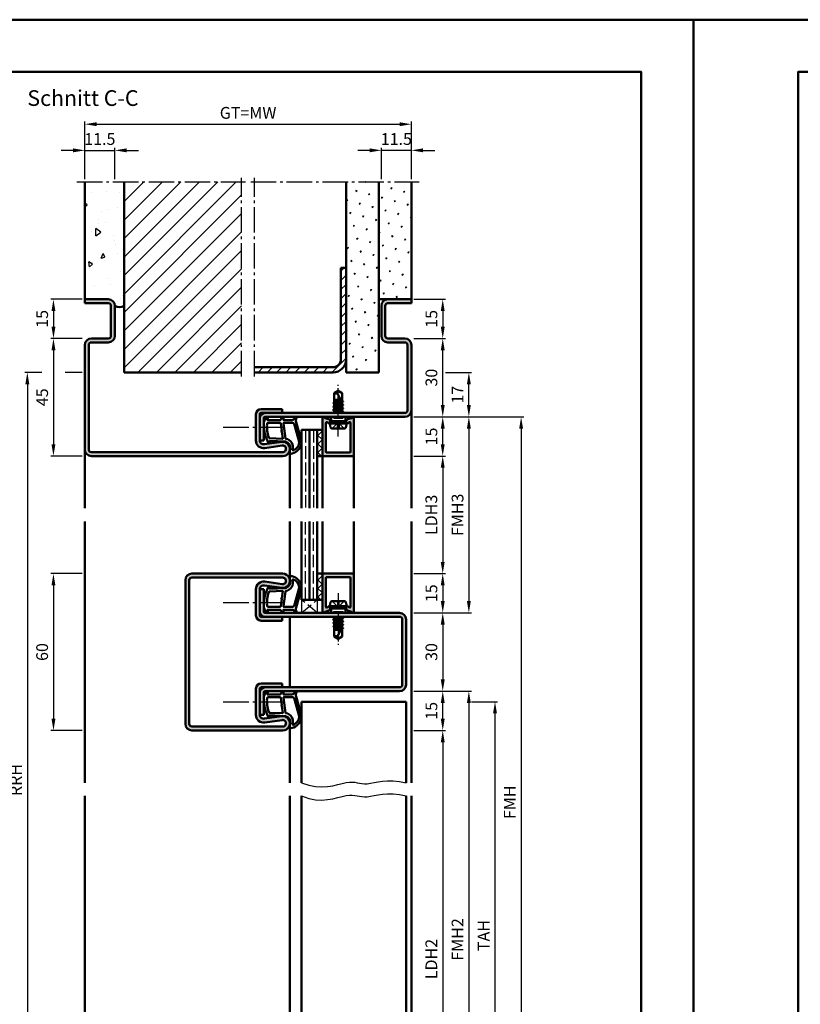
# Model space of a CAD drawing. Units: millimetres. Extents: x 0 to 5040, y -31 to 594.
# Drawn here: x 1422 to 1721, y 217 to 594 of the extents above; entities that cross this region are included whole.
import ezdxf

# ---------------------------------------------------------------- set-up
doc = ezdxf.new("R2010")
doc.units = ezdxf.units.MM
for name, pattern in [('AM_DIN_F_W050', [6.25, 4.75, -1.5]), ('AM_DIN_G_W050', [13.75, 9.75, -1.5, 1, -1.5]), ('AM_DIN_G_W050x2', [6.875, 4.75, -0.875, 0.375, -0.875])]:
    doc.linetypes.add(name, pattern=pattern)
for name, color, linetype, lineweight in [('AM_0', 7, 'Continuous', 50), ('AM_1', 14, 'Continuous', 50), ('AM_3', 6, 'AM_DIN_F_W050', 25), ('AM_4', 3, 'Continuous', 25), ('AM_5', 3, 'Continuous', 25), ('AM_7', 4, 'AM_DIN_G_W050', 25), ('AM_8', 1, 'Continuous', 25), ('AM_BOR', 7, 'Continuous', 50)]:
    doc.layers.add(name, color=color, linetype=linetype, lineweight=lineweight)
doc.layers.add('AM_12', color=7, linetype='Continuous', lineweight=50, plot=False)
doc.styles.get("Standard").update_dxf_attribs({"font": 'ISOCP.SHX'})
doc.dimstyles.new('AM_DIN$0', dxfattribs={"dimtxt": 4.5, "dimasz": 4.5, "dimexe": 1, "dimexo": 1, "dimgap": 1.5, "dimtad": 1, "dimdsep": 46, "dimtxsty": 'Standard', "dimcen": 0, "dimclrd": 256, "dimclre": 256, "dimclrt": 2, "dimazin": 2, "dimtp": 0.1, "dimtm": 0.1, "dimtfac": 0.71, "dimtmove": 0, "dimatfit": 3, "dimfxl": 0, "dimlwd": -1, "dimlwe": -1, "dimarcsym": 0})
pattern_1 = [(45, (1728, -1833), (-1.314801, 4.906903), [0.635, -4.445]), (135, (1728.2245, -1832.7755), (-4.9069032, 1.3148007), [0.3175, -8.481318]), (135, (1728.2806, -1832.7194), (-4.9069032, 1.3148007), [0.254, -8.544818]), (135, (1728.1684, -1832.8316), (-4.9069032, 1.3148007), [0.254, -8.544818]), (105, (1728.3368, -1832.6632), (-4.906903, 1.314801), [0.2032, -4.8768]), (165, (1728.1123, -1832.8877), (-3.5921024, -3.5921024), [0.2032, -4.8768])]
pattern_2 = [(135, (3618, -1224), (-1.6263456, -1.6263456), []), (225, (3618, -1224), (1.6263456, -1.6263456), [])]

# ---------------------------------------------------------------- blocks, each defined once
blk = doc.blocks.new('*D23')
at = {"layer": 'AM_5', "linetype": 'ByBlock'}
for p, q in [((1446, 382), (1434, 382)), ((1435, 377.5), (1435, 326.5)), ((1446, 322), (1434, 322))]:
    blk.add_line(p, q, dxfattribs=at)
at = {"layer": 'AM_5'}
for points in [[(1434.25, 377.5), (1435.75, 377.5), (1435, 382)], [(1434.25, 326.5), (1435.75, 326.5), (1435, 322)]]:
    blk.add_solid(points, dxfattribs=at)
at = {"layer": 'Defpoints', "color": 0}
for p in [(1447, 382), (1435, 322), (1447, 322)]:
    blk.add_point(p, dxfattribs=at)
at = {"layer": 'AM_5', "color": 2, "insert": (1431.25, 352), "char_height": 4.5, "attachment_point": 5, "rotation": 90}
blk.add_mtext('60', dxfattribs=at)
blk = doc.blocks.new('DIN_A3_BOS')
at = {"layer": 'AM_12'}
blk.add_lwpolyline([(0, 0), (420, 0), (420, 297), (0, 297)], close=True, dxfattribs=at)
at = {"layer": 'AM_BOR'}
blk.add_lwpolyline([(20, 10), (410, 10), (410, 287), (20, 287)], close=True, dxfattribs=at)
blk = doc.blocks.new('*D47')
at = {"layer": 'AM_5', "linetype": 'ByBlock'}
for p, q in [((1573, 427), (1585, 427)), ((1584, 422.5), (1584, 386.5)), ((1573, 382), (1585, 382))]:
    blk.add_line(p, q, dxfattribs=at)
at = {"layer": 'AM_5'}
for points in [[(1583.25, 422.5), (1584.75, 422.5), (1584, 427)], [(1583.25, 386.5), (1584.75, 386.5), (1584, 382)]]:
    blk.add_solid(points, dxfattribs=at)
at = {"layer": 'Defpoints', "color": 0}
for p in [(1572, 427), (1572, 382), (1584, 382)]:
    blk.add_point(p, dxfattribs=at)
at = {"layer": 'AM_5', "color": 2, "insert": (1580.22, 404.5), "char_height": 4.5, "attachment_point": 5, "rotation": 90}
blk.add_mtext('LDH3', dxfattribs=at)
blk = doc.blocks.new('*D48')
at = {"layer": 'AM_5', "linetype": 'ByBlock'}
for p, q in [((1573, 382), (1585, 382)), ((1584, 377.5), (1584, 371.5)), ((1573, 367), (1585, 367))]:
    blk.add_line(p, q, dxfattribs=at)
at = {"layer": 'AM_5'}
for points in [[(1583.25, 377.5), (1584.75, 377.5), (1584, 382)], [(1583.25, 371.5), (1584.75, 371.5), (1584, 367)]]:
    blk.add_solid(points, dxfattribs=at)
at = {"layer": 'Defpoints', "color": 0}
for p in [(1572, 382), (1572, 367), (1584, 367)]:
    blk.add_point(p, dxfattribs=at)
at = {"layer": 'AM_5', "color": 2, "insert": (1580.25, 374.5), "char_height": 4.5, "attachment_point": 5, "rotation": 90}
blk.add_mtext('15', dxfattribs=at)
blk = doc.blocks.new('*D49')
at = {"layer": 'AM_5', "linetype": 'ByBlock'}
for p, q in [((1573, 367), (1585, 367)), ((1584, 362.5), (1584, 341.5)), ((1573, 337), (1585, 337))]:
    blk.add_line(p, q, dxfattribs=at)
at = {"layer": 'AM_5'}
for points in [[(1583.25, 362.5), (1584.75, 362.5), (1584, 367)], [(1583.25, 341.5), (1584.75, 341.5), (1584, 337)]]:
    blk.add_solid(points, dxfattribs=at)
at = {"layer": 'Defpoints', "color": 0}
for p in [(1572, 367), (1572, 337), (1584, 337)]:
    blk.add_point(p, dxfattribs=at)
at = {"layer": 'AM_5', "color": 2, "insert": (1580.25, 352), "char_height": 4.5, "attachment_point": 5, "rotation": 90}
blk.add_mtext('30', dxfattribs=at)
blk = doc.blocks.new('*D50')
at = {"layer": 'AM_5', "linetype": 'ByBlock'}
for p, q in [((1573, 337), (1585, 337)), ((1584, 326.5), (1584, 332.5)), ((1573, 322), (1585, 322))]:
    blk.add_line(p, q, dxfattribs=at)
at = {"layer": 'AM_5'}
for points in [[(1583.25, 332.5), (1584.75, 332.5), (1584, 337)], [(1583.25, 326.5), (1584.75, 326.5), (1584, 322)]]:
    blk.add_solid(points, dxfattribs=at)
at = {"layer": 'Defpoints', "color": 0}
for p in [(1572, 337), (1584, 337), (1572, 322)]:
    blk.add_point(p, dxfattribs=at)
at = {"layer": 'AM_5', "color": 2, "insert": (1580.25, 329.5), "char_height": 4.5, "attachment_point": 5, "rotation": 90}
blk.add_mtext('15', dxfattribs=at)
blk = doc.blocks.new('*D51')
at = {"layer": 'AM_5', "linetype": 'ByBlock'}
for p, q in [((1573, 322), (1585, 322)), ((1584, 317.5), (1584, 151.5)), ((1573, 147), (1585, 147))]:
    blk.add_line(p, q, dxfattribs=at)
at = {"layer": 'AM_5'}
for points in [[(1583.25, 317.5), (1584.75, 317.5), (1584, 322)], [(1583.25, 151.5), (1584.75, 151.5), (1584, 147)]]:
    blk.add_solid(points, dxfattribs=at)
at = {"layer": 'Defpoints', "color": 0}
for p in [(1572, 322), (1572, 147), (1584, 147)]:
    blk.add_point(p, dxfattribs=at)
at = {"layer": 'AM_5', "color": 2, "insert": (1580.22, 234.5), "char_height": 4.5, "attachment_point": 5, "rotation": 90}
blk.add_mtext('LDH2', dxfattribs=at)
blk = doc.blocks.new('*D52')
at = {"layer": 'AM_5', "linetype": 'ByBlock'}
for p, q in [((1573, 442), (1595, 442)), ((1594, 437.5), (1594, 371.5)), ((1573, 367), (1595, 367))]:
    blk.add_line(p, q, dxfattribs=at)
at = {"layer": 'AM_5'}
for points in [[(1593.25, 437.5), (1594.75, 437.5), (1594, 442)], [(1593.25, 371.5), (1594.75, 371.5), (1594, 367)]]:
    blk.add_solid(points, dxfattribs=at)
at = {"layer": 'Defpoints', "color": 0}
for p in [(1572, 442), (1572, 367), (1594, 367)]:
    blk.add_point(p, dxfattribs=at)
at = {"layer": 'AM_5', "color": 2, "insert": (1590.25, 404.5), "char_height": 4.5, "attachment_point": 5, "rotation": 90}
blk.add_mtext('FMH3', dxfattribs=at)
blk = doc.blocks.new('*D53')
at = {"layer": 'AM_5', "linetype": 'ByBlock'}
for p, q in [((1573, 337), (1595, 337)), ((1594, 332.5), (1594, 151.5)), ((1573, 147), (1595, 147))]:
    blk.add_line(p, q, dxfattribs=at)
at = {"layer": 'AM_5'}
for points in [[(1593.25, 332.5), (1594.75, 332.5), (1594, 337)], [(1593.25, 151.5), (1594.75, 151.5), (1594, 147)]]:
    blk.add_solid(points, dxfattribs=at)
at = {"layer": 'Defpoints', "color": 0}
for p in [(1572, 337), (1572, 147), (1594, 147)]:
    blk.add_point(p, dxfattribs=at)
at = {"layer": 'AM_5', "color": 2, "insert": (1590.25, 242), "char_height": 4.5, "attachment_point": 5, "rotation": 90}
blk.add_mtext('FMH2', dxfattribs=at)
blk = doc.blocks.new('*D54')
at = {"layer": 'AM_5', "linetype": 'ByBlock'}
for p, q in [((1595, 333), (1605, 333)), ((1604, 328.5), (1604, 158.5)), ((1595, 154), (1605, 154))]:
    blk.add_line(p, q, dxfattribs=at)
at = {"layer": 'AM_5'}
for points in [[(1603.25, 328.5), (1604.75, 328.5), (1604, 333)], [(1603.25, 158.5), (1604.75, 158.5), (1604, 154)]]:
    blk.add_solid(points, dxfattribs=at)
at = {"layer": 'Defpoints', "color": 0}
for p in [(1594, 333), (1594, 154), (1604, 154)]:
    blk.add_point(p, dxfattribs=at)
at = {"layer": 'AM_5', "color": 2, "insert": (1600.25, 243.5), "char_height": 4.5, "attachment_point": 5, "rotation": 90}
blk.add_mtext('TAH', dxfattribs=at)
blk = doc.blocks.new('*D55')
at = {"layer": 'AM_5', "linetype": 'ByBlock'}
for p, q in [((1573, 442), (1615, 442)), ((1614, 437.5), (1614, 151.5)), ((1573, 147), (1615, 147))]:
    blk.add_line(p, q, dxfattribs=at)
at = {"layer": 'AM_5'}
for points in [[(1613.25, 437.5), (1614.75, 437.5), (1614, 442)], [(1613.25, 151.5), (1614.75, 151.5), (1614, 147)]]:
    blk.add_solid(points, dxfattribs=at)
at = {"layer": 'Defpoints', "color": 0}
for p in [(1572, 442), (1572, 147), (1614, 147)]:
    blk.add_point(p, dxfattribs=at)
at = {"layer": 'AM_5', "color": 2, "insert": (1610.25, 294.5), "char_height": 4.5, "attachment_point": 5, "rotation": 90}
blk.add_mtext('FMH', dxfattribs=at)
blk = doc.blocks.new('*D147')
at = {"layer": 'AM_5', "linetype": 'ByBlock'}
for p, q in [((1446, 472), (1434, 472)), ((1435, 467.5), (1435, 431.5)), ((1446, 427), (1434, 427))]:
    blk.add_line(p, q, dxfattribs=at)
at = {"layer": 'AM_5'}
for points in [[(1434.25, 467.5), (1435.75, 467.5), (1435, 472)], [(1434.25, 431.5), (1435.75, 431.5), (1435, 427)]]:
    blk.add_solid(points, dxfattribs=at)
at = {"layer": 'Defpoints', "color": 0}
for p in [(1447, 472), (1435, 427), (1447, 427)]:
    blk.add_point(p, dxfattribs=at)
at = {"layer": 'AM_5', "color": 2, "insert": (1431.25, 449.5), "char_height": 4.5, "attachment_point": 5, "rotation": 90}
blk.add_mtext('45', dxfattribs=at)
blk = doc.blocks.new('*D148')
at = {"layer": 'AM_5', "linetype": 'ByBlock'}
for p, q in [((1573, 442), (1585, 442)), ((1584, 431.5), (1584, 437.5)), ((1573, 427), (1585, 427))]:
    blk.add_line(p, q, dxfattribs=at)
at = {"layer": 'AM_5'}
for points in [[(1583.25, 437.5), (1584.75, 437.5), (1584, 442)], [(1583.25, 431.5), (1584.75, 431.5), (1584, 427)]]:
    blk.add_solid(points, dxfattribs=at)
at = {"layer": 'Defpoints', "color": 0}
for p in [(1572, 442), (1584, 442), (1572, 427)]:
    blk.add_point(p, dxfattribs=at)
at = {"layer": 'AM_5', "color": 2, "insert": (1580.25, 434.5), "char_height": 4.5, "attachment_point": 5, "rotation": 90}
blk.add_mtext('15', dxfattribs=at)
blk = doc.blocks.new('*D149')
at = {"layer": 'AM_5', "linetype": 'ByBlock'}
for p, q in [((1573, 472), (1585, 472)), ((1584, 446.5), (1584, 467.5)), ((1573, 442), (1585, 442))]:
    blk.add_line(p, q, dxfattribs=at)
at = {"layer": 'AM_5'}
for points in [[(1583.25, 467.5), (1584.75, 467.5), (1584, 472)], [(1583.25, 446.5), (1584.75, 446.5), (1584, 442)]]:
    blk.add_solid(points, dxfattribs=at)
at = {"layer": 'Defpoints', "color": 0}
for p in [(1572, 472), (1584, 472), (1572, 442)]:
    blk.add_point(p, dxfattribs=at)
at = {"layer": 'AM_5', "color": 2, "insert": (1580.25, 457), "char_height": 4.5, "attachment_point": 5, "rotation": 90}
blk.add_mtext('30', dxfattribs=at)
blk = doc.blocks.new('*D150')
at = {"layer": 'AM_5', "linetype": 'ByBlock'}
for p, q in [((1585, 459), (1595, 459)), ((1594, 446.5), (1594, 454.5)), ((1573, 442), (1595, 442))]:
    blk.add_line(p, q, dxfattribs=at)
at = {"layer": 'AM_5'}
for points in [[(1593.25, 454.5), (1594.75, 454.5), (1594, 459)], [(1593.25, 446.5), (1594.75, 446.5), (1594, 442)]]:
    blk.add_solid(points, dxfattribs=at)
at = {"layer": 'Defpoints', "color": 0}
for p in [(1584, 459), (1594, 459), (1572, 442)]:
    blk.add_point(p, dxfattribs=at)
at = {"layer": 'AM_5', "color": 2, "insert": (1590.25, 450.5), "char_height": 4.5, "attachment_point": 5, "rotation": 90}
blk.add_mtext('17', dxfattribs=at)
blk = doc.blocks.new('*D181')
at = {"layer": 'AM_5', "linetype": 'ByBlock'}
for p, q in [((1430.5, 459), (1424, 459)), ((1446, 459), (1439.5, 459)), ((1425, 454.5), (1425, 151.5)), ((1446, 147), (1424, 147))]:
    blk.add_line(p, q, dxfattribs=at)
at = {"layer": 'AM_5'}
for points in [[(1424.25, 454.5), (1425.75, 454.5), (1425, 459)], [(1424.25, 151.5), (1425.75, 151.5), (1425, 147)]]:
    blk.add_solid(points, dxfattribs=at)
at = {"layer": 'Defpoints', "color": 0}
for p in [(1447, 459), (1425, 147), (1447, 147)]:
    blk.add_point(p, dxfattribs=at)
at = {"layer": 'AM_5', "color": 2, "insert": (1421.25, 303), "char_height": 4.5, "attachment_point": 5, "rotation": 90}
blk.add_mtext('RRH', dxfattribs=at)
blk = doc.blocks.new('*D247')
at = {"layer": 'AM_5', "linetype": 'ByBlock'}
for p, q in [((1446, 487), (1434, 487)), ((1435, 482.5), (1435, 476.5)), ((1446, 472), (1434, 472))]:
    blk.add_line(p, q, dxfattribs=at)
at = {"layer": 'AM_5'}
for points in [[(1434.25, 482.5), (1435.75, 482.5), (1435, 487)], [(1434.25, 476.5), (1435.75, 476.5), (1435, 472)]]:
    blk.add_solid(points, dxfattribs=at)
at = {"layer": 'Defpoints', "color": 0}
for p in [(1447, 487), (1435, 472), (1447, 472)]:
    blk.add_point(p, dxfattribs=at)
at = {"layer": 'AM_5', "color": 2, "insert": (1431.25, 479.5), "char_height": 4.5, "attachment_point": 5, "rotation": 90}
blk.add_mtext('15', dxfattribs=at)
blk = doc.blocks.new('*D245')
at = {"layer": 'AM_5', "linetype": 'ByBlock'}
for p, q in [((1573, 487), (1585, 487)), ((1584, 482.5), (1584, 476.5)), ((1573, 472), (1585, 472))]:
    blk.add_line(p, q, dxfattribs=at)
at = {"layer": 'AM_5'}
for points in [[(1583.25, 482.5), (1584.75, 482.5), (1584, 487)], [(1583.25, 476.5), (1584.75, 476.5), (1584, 472)]]:
    blk.add_solid(points, dxfattribs=at)
at = {"layer": 'Defpoints', "color": 0}
for p in [(1572, 487), (1572, 472), (1584, 472)]:
    blk.add_point(p, dxfattribs=at)
at = {"layer": 'AM_5', "color": 2, "insert": (1580.25, 479.5), "char_height": 4.5, "attachment_point": 5, "rotation": 90}
blk.add_mtext('15', dxfattribs=at)
blk = doc.blocks.new('*D246')
at = {"layer": 'AM_5', "linetype": 'ByBlock'}
for p, q in [((1442.5, 544), (1438, 544)), ((1447, 533), (1447, 545)), ((1447, 544), (1458.5, 544)), ((1458.5, 533), (1458.5, 545)), ((1463, 544), (1467.5, 544))]:
    blk.add_line(p, q, dxfattribs=at)
at = {"layer": 'AM_5'}
for points in [[(1442.5, 544.75), (1442.5, 543.25), (1447, 544)], [(1463, 544.75), (1463, 543.25), (1458.5, 544)]]:
    blk.add_solid(points, dxfattribs=at)
at = {"layer": 'Defpoints', "color": 0}
for p in [(1458.5, 544), (1447, 532), (1458.5, 532)]:
    blk.add_point(p, dxfattribs=at)
at = {"layer": 'AM_5', "color": 2, "insert": (1452.75, 547.75), "char_height": 4.5, "attachment_point": 5}
blk.add_mtext('11.5', dxfattribs=at)
blk = doc.blocks.new('*D248')
at = {"layer": 'AM_5', "linetype": 'ByBlock'}
for p, q in [((1556, 544), (1551.5, 544)), ((1560.5, 533), (1560.5, 545)), ((1572, 544), (1560.5, 544)), ((1572, 533), (1572, 545)), ((1576.5, 544), (1581, 544))]:
    blk.add_line(p, q, dxfattribs=at)
at = {"layer": 'AM_5'}
for points in [[(1556, 544.75), (1556, 543.25), (1560.5, 544)], [(1576.5, 544.75), (1576.5, 543.25), (1572, 544)]]:
    blk.add_solid(points, dxfattribs=at)
at = {"layer": 'Defpoints', "color": 0}
for p in [(1560.5, 544), (1560.5, 532), (1572, 532)]:
    blk.add_point(p, dxfattribs=at)
at = {"layer": 'AM_5', "color": 2, "insert": (1566.25, 547.75), "char_height": 4.5, "attachment_point": 5}
blk.add_mtext('11.5', dxfattribs=at)
blk = doc.blocks.new('*D249')
at = {"layer": 'AM_5', "linetype": 'ByBlock'}
for p, q in [((1447, 533), (1447, 555)), ((1451.5, 554), (1567.5, 554)), ((1572, 533), (1572, 555))]:
    blk.add_line(p, q, dxfattribs=at)
at = {"layer": 'AM_5'}
for points in [[(1451.5, 554.75), (1451.5, 553.25), (1447, 554)], [(1567.5, 554.75), (1567.5, 553.25), (1572, 554)]]:
    blk.add_solid(points, dxfattribs=at)
at = {"layer": 'Defpoints', "color": 0}
for p in [(1572, 554), (1447, 532), (1572, 532)]:
    blk.add_point(p, dxfattribs=at)
at = {"layer": 'AM_5', "color": 2, "insert": (1509.5, 557.76), "char_height": 4.5, "attachment_point": 5}
blk.add_mtext('GT=MW', dxfattribs=at)

msp = doc.modelspace()

# ---------------------------------------------------------------- hatches: boundary and pattern name
at = {"layer": 'AM_8'}
h = msp.add_hatch(dxfattribs=at)
h.set_pattern_fill('AR-CONC', color=256, scale=0.1, angle=45)
h.set_pattern_definition([(95, (1728, -1833), (14.009465, 11.75534), [1.905, -20.955]), (40, (1728, -1833), (-16.00185, 11.01767), [1.524, -16.76406]), (145.45144, (1729.167, -1832.02), (-1.99238, 22.77301), [1.619, -17.80902]), (91.1842, (1724.408, -1829.408), (22.14102, 16.19534), [2.8575, -31.4325]), (141.6356, (1726.253, -1828.058), (-0.70866, 34.28268), [2.4285, -26.71356]), (36.1842, (1724.408, -1829.408), (-0.70866, 34.28268), [2.286, -25.14597]), (66, (1727.102, -1828.51), (17.952, 3.489515), [1.905, -20.955]), (11, (1727.102, -1828.51), (-8.654, 17.39412), [1.524, -16.764]), (116.45145, (1728.598, -1828.219), (9.298, 20.88363), [1.619, -17.809]), (82.5, (1728, -1833), (-5.760547, 6.197341), [0, -16.5608, 0, -17.018, 0, -16.8275]), (52.5, (1728, -1833), (-2.358973, 11.8087), [0, -9.7028, 0, -16.1798, 0, -6.4135]), (12.5, (1723.995, -1837.005), (9.992786, 9.18262), [0, -6.35, 0, -19.812, 0, -26.289]), (2.5, (1722.199, -1838.801), (8.67639, 12.27224), [0, -8.255, 0, -13.1572, 0, -18.669])])
h.paths.add_polyline_path([(1462, 532), (1447, 532), (1447, 487), (1456, 487, -0.4142136), (1458.5, 484.5, 0.2857143), (1462, 484.5)])
h = msp.add_hatch(dxfattribs=at)
h.set_pattern_fill('_U', color=256, scale=5, angle=45, pattern_type=0)
h.set_pattern_definition([(45, (1728, -1833), (-3.535534, 3.535534), [])])
h.paths.add_polyline_path([(1507, 532), (1462, 532), (1462, 459), (1507, 459)])
h = msp.add_hatch(dxfattribs=at)
h.set_pattern_fill('SWAMP', color=256, scale=0.2, angle=45)
h.set_pattern_definition(pattern_1)
h.paths.add_polyline_path([(1559.5, 532), (1547, 532), (1547, 459), (1559.5, 459)])
h = msp.add_hatch(dxfattribs=at)
h.set_pattern_fill('SWAMP', color=256, scale=0.2, angle=45)
h.set_pattern_definition(pattern_1)
h.paths.add_polyline_path([(1559.5, 487), (1572, 487), (1572, 532), (1559.5, 532)])
h = msp.add_hatch(dxfattribs=at)
h.set_pattern_fill('_U', color=256, scale=2.5, angle=45, pattern_type=0)
h.set_pattern_definition([(45, (1728, -1833), (-1.767767, 1.767767), [])])
h.paths.add_polyline_path([(1512, 461), (1512, 459), (1542, 459, 0.4142136), (1547, 464), (1547, 499), (1545, 499), (1545, 464, -0.4142136), (1542, 461)])
h = msp.add_hatch(color=256, dxfattribs=at)
h.dxf.hatch_style = 1
h.paths.add_polyline_path([(1449.5, 428.5, -0.4142136), (1448.5, 429.5), (1448.5, 469.5, -0.4142136), (1449.5, 470.5), (1456, 470.5, 0.4142136), (1458.5, 473), (1458.5, 484.5, 0.4142136), (1456, 487), (1447, 487), (1447, 485.5), (1456, 485.5, -0.4142136), (1457, 484.5), (1457, 473, -0.4142136), (1456, 472), (1449.5, 472, 0.4142136), (1447, 469.5), (1447, 429.5, 0.4142136), (1449.5, 427), (1522.75, 427, 1.0753541), (1522.352, 432.471), (1515.717, 431.501, -0.4574018), (1514, 432.985), (1514, 443, -0.4142136), (1514.5, 443.5), (1522.5, 443.5), (1522.5, 445), (1514.5, 445, 0.4142136), (1512.5, 443), (1512.5, 432.985, 0.4574018), (1515.934, 430.017), (1522.569, 430.987, -1.0753541), (1522.75, 428.5)])
h = msp.add_hatch(color=256, dxfattribs=at)
h.dxf.hatch_style = 1
h.paths.add_polyline_path([(1569.5, 442, 0.4142136), (1572, 444.5), (1572, 469.5, 0.4142136), (1569.5, 472), (1563, 472, -0.4142136), (1562, 473), (1562, 484.5, -0.4142136), (1563, 485.5), (1572, 485.5), (1572, 487), (1563, 487, 0.4142136), (1560.5, 484.5), (1560.5, 473, 0.4142136), (1563, 470.5), (1569.5, 470.5, -0.4142136), (1570.5, 469.5), (1570.5, 444.5, -0.4142136), (1569.5, 443.5), (1516, 443.5, 0.4142136), (1514, 441.5), (1514, 433), (1515.5, 433), (1515.5, 441.5, -0.4142136), (1516, 442)])
h = msp.add_hatch(color=256, dxfattribs=at)
h.dxf.hatch_style = 1
h.paths.add_polyline_path([(1540.415, 441.167), (1538.979, 441.552, -0.2437621), (1538.775, 441.738, 0.837595), (1538, 441.6), (1538, 427.3, 0.4142136), (1538.3, 427), (1549.7, 427, 0.4142136), (1550, 427.3), (1550, 441.6, 0.837595), (1549.225, 441.738, -0.2437621), (1549.021, 441.552), (1547.585, 441.167, 0.1989124), (1547.281, 440.934), (1547.117, 440.65, 0.1316525), (1547.05, 440.4), (1547.05, 440, 0.8242588), (1548.014, 439.813, -0.23542), (1548.214, 439.99), (1548.322, 440.019, -0.4931454), (1548.7, 439.729), (1548.7, 428.6, -0.4142136), (1548.4, 428.3), (1539.6, 428.3, -0.4142136), (1539.3, 428.6), (1539.3, 439.729, -0.4931454), (1539.678, 440.019), (1539.786, 439.99, -0.23542), (1539.986, 439.813, 0.8242588), (1540.95, 440), (1540.95, 440.4, 0.1316525), (1540.883, 440.65), (1540.719, 440.934, 0.1989124)])
h = msp.add_hatch(dxfattribs=at)
h.set_pattern_fill('_U', color=256, scale=2.3, angle=135, double=1, pattern_type=0)
h.set_pattern_definition(pattern_2)
h.paths.add_polyline_path([(1538, 437), (1536, 437), (1536, 427), (1538, 427)])
h = msp.add_hatch(color=256, dxfattribs=at)
h.dxf.hatch_style = 1
h.paths.add_polyline_path([(1522.75, 382), (1488, 382, 0.4142136), (1485.5, 379.5), (1485.5, 324.5, 0.4142136), (1488, 322), (1522.75, 322, 1.0753541), (1522.352, 327.471), (1515.717, 326.501, -0.4574018), (1514, 327.985), (1514, 338, -0.4142136), (1514.5, 338.5), (1522.5, 338.5), (1522.5, 340), (1514.5, 340, 0.4142136), (1512.5, 338), (1512.5, 327.985, 0.4574018), (1515.934, 325.017), (1522.569, 325.987, -1.0753541), (1522.75, 323.5), (1488, 323.5, -0.4142136), (1487, 324.5), (1487, 379.5, -0.4142136), (1488, 380.5), (1522.75, 380.5, -1.0753541), (1522.569, 378.013), (1515.934, 378.983, 0.4574018), (1512.5, 376.015), (1512.5, 366, 0.4142136), (1514.5, 364), (1522.5, 364), (1522.5, 365.5), (1516, 365.5), (1514.5, 365.5, -0.4142136), (1514, 366), (1514, 376.015, -0.4574018), (1515.717, 377.499), (1522.352, 376.529, 1.0753541)])
h = msp.add_hatch(dxfattribs=at)
h.set_pattern_fill('_U', color=256, scale=2.3, angle=135, double=1, pattern_type=0)
h.set_pattern_definition(pattern_2)
h.paths.add_polyline_path([(1538, 382), (1536, 382), (1536, 372), (1538, 372)])
h = msp.add_hatch(color=256, dxfattribs=at)
h.dxf.hatch_style = 1
h.paths.add_polyline_path([(1540.95, 368.6), (1540.95, 369, 0.8242588), (1539.986, 369.187, -0.23542), (1539.786, 369.01), (1539.678, 368.981, -0.4931454), (1539.3, 369.271), (1539.3, 380.4, -0.4142136), (1539.6, 380.7), (1548.4, 380.7, -0.4142136), (1548.7, 380.4), (1548.7, 369.271, -0.4931454), (1548.322, 368.981), (1548.214, 369.01, -0.23542), (1548.014, 369.187, 0.8242588), (1547.05, 369), (1547.05, 368.6, 0.1316525), (1547.117, 368.35), (1547.281, 368.066, 0.1989124), (1547.585, 367.833), (1549.021, 367.448, -0.2437621), (1549.225, 367.262, 0.837595), (1550, 367.4), (1550, 381.7, 0.4142136), (1549.7, 382), (1538.3, 382, 0.4142136), (1538, 381.7), (1538, 367.4, 0.837595), (1538.775, 367.262, -0.2437621), (1538.979, 367.448), (1540.415, 367.833, 0.1989124), (1540.719, 368.066), (1540.883, 368.35, 0.1316525)])
h = msp.add_hatch(color=256, dxfattribs=at)
h.dxf.hatch_style = 1
h.paths.add_polyline_path([(1516, 367, -0.4142136), (1515.5, 367.5), (1515.5, 376), (1514, 376), (1514, 367.5, 0.4142136), (1516, 365.5), (1567.5, 365.5, -0.4142136), (1568.5, 364.5), (1568.5, 339.5, -0.4142136), (1567.5, 338.5), (1516, 338.5, 0.4142136), (1514, 336.5), (1514, 328), (1515.5, 328), (1515.5, 336.5, -0.4142136), (1516, 337), (1567.5, 337, 0.4142136), (1570, 339.5), (1570, 364.5, 0.4142136), (1567.5, 367)])

# ---------------------------------------------------------------- linework, layer by layer
at = {"layer": 'AM_0'}
for p, q in [((1447, 485.5), (1447, 532)), ((1462, 459), (1462, 532)), ((1547, 459), (1547, 532)), ((1559.5, 459), (1559.5, 532)), ((1572, 485.5), (1572, 532)), ((1545, 464), (1545, 499)), ((1547, 499), (1545, 499)), ((1456, 487), (1447, 487)), ((1559.5, 487), (1572, 487)), ((1456, 485.5), (1447, 485.5)), ((1457, 473), (1457, 484.5)), ((1458.5, 473), (1458.5, 484.5)), ((1560.5, 473), (1560.5, 484.5)), ((1562, 473), (1562, 484.5)), ((1563, 485.5), (1572, 485.5)), ((1456, 472), (1449.5, 472)), ((1563, 472), (1569.5, 472)), ((1447, 469.5), (1447, 429.5)), ((1448.5, 469.5), (1448.5, 429.5)), ((1456, 470.5), (1449.5, 470.5)), ((1563, 470.5), (1569.5, 470.5)), ((1570.5, 469.5), (1570.5, 444.5)), ((1572, 469.5), (1572, 444.5)), ((1542, 461), (1512, 461)), ((1462, 459), (1507, 459)), ((1512, 459), (1542, 459)), ((1547, 459), (1559.5, 459)), ((1544, 452), (1542.5, 451.099)), ((1542.5, 447.485), (1542.5, 451.099)), ((1542.5, 448.5), (1544.941, 448.5)), ((1545.201, 448.002), (1542.5, 448.453)), ((1545.5, 447.427), (1543.662, 450.956)), ((1543.813, 448.5), (1545.085, 448.225)), ((1544, 452), (1545.5, 451.099)), ((1545.5, 448.135), (1545.5, 451.099)), ((1514.5, 445), (1522.5, 445)), ((1522.5, 445), (1522.5, 443.5)), ((1545.894, 446.586), (1542.106, 447.219)), ((1545.894, 445.286), (1542.106, 445.919)), ((1542.118, 444.671), (1542.5, 444.892)), ((1542.13, 447.271), (1542.5, 447.485)), ((1542.13, 447.184), (1542.5, 446.971)), ((1542.13, 445.971), (1542.5, 446.185)), ((1542.13, 445.884), (1542.5, 445.671)), ((1542.5, 448.271), (1545.386, 447.645)), ((1542.5, 447.485), (1545.5, 446.835)), ((1542.5, 446.971), (1545.5, 446.321)), ((1542.5, 446.185), (1542.5, 446.971)), ((1542.5, 446.185), (1545.5, 445.535)), ((1542.5, 445.671), (1545.5, 445.021)), ((1542.5, 444.892), (1542.5, 445.671)), ((1542.5, 444.892), (1545.5, 444.235)), ((1545.87, 447.921), (1545.5, 448.135)), ((1545.87, 447.834), (1545.5, 447.621)), ((1545.5, 446.835), (1545.5, 447.621)), ((1545.87, 446.621), (1545.5, 446.835)), ((1545.87, 446.534), (1545.5, 446.321)), ((1545.5, 445.535), (1545.5, 446.321)), ((1545.87, 445.321), (1545.5, 445.535)), ((1545.87, 445.234), (1545.5, 445.021)), ((1545.5, 444.235), (1545.5, 445.021)), ((1545.87, 447.921), (1545.545, 448.109)), ((1512.5, 432.985), (1512.5, 443)), ((1514, 432.985), (1514, 443)), ((1569.5, 443.5), (1514.5, 443.5)), ((1515.5, 441.5), (1515.5, 433)), ((1569.5, 442), (1516, 442)), ((1538, 441.6), (1538, 427)), ((1538.979, 441.552), (1540.415, 441.167)), ((1540.883, 440.65), (1540.719, 440.934)), ((1541.27, 440.4), (1541.27, 442)), ((1545.894, 443.986), (1542.093, 444.619)), ((1542.118, 444.584), (1542.5, 444.364)), ((1542.354, 443.5), (1542.5, 443.585)), ((1542.5, 444.364), (1545.5, 443.721)), ((1542.5, 443.585), (1542.5, 444.364)), ((1542.5, 443.585), (1542.875, 443.5)), ((1545.87, 444.021), (1545.5, 444.235)), ((1545.87, 443.934), (1545.5, 443.721)), ((1545.5, 443.5), (1545.5, 443.721)), ((1546.73, 440.4), (1546.73, 442)), ((1547.117, 440.65), (1547.281, 440.934)), ((1549.021, 441.552), (1547.585, 441.167)), ((1550, 427.3), (1550, 441.6)), ((1539.3, 428.6), (1539.3, 439.729)), ((1539.678, 440.019), (1539.786, 439.99)), ((1540.75, 439.5), (1541.27, 440.4)), ((1547.25, 439.5), (1540.75, 439.5)), ((1540.75, 439.5), (1541.07, 437.902)), ((1540.95, 440.4), (1540.95, 440)), ((1546.73, 440.4), (1541.27, 440.4)), ((1541.56, 437.5), (1546.44, 437.5)), ((1547.25, 439.5), (1546.73, 440.4)), ((1547.25, 439.5), (1546.93, 437.902)), ((1547.05, 440.4), (1547.05, 440)), ((1548.322, 440.019), (1548.214, 439.99)), ((1548.7, 428.6), (1548.7, 439.729)), ((1530, 437), (1530, 407)), ((1530, 437), (1538, 437)), ((1533, 437), (1533, 407)), ((1536, 437), (1536, 407)), ((1514, 433), (1515.5, 433)), ((1515.717, 431.501), (1522.352, 432.471)), ((1515.934, 430.017), (1522.569, 430.987)), ((1449.5, 428.5), (1522.75, 428.5)), ((1449.5, 427), (1522.75, 427)), ((1536, 427), (1538, 427)), ((1538.3, 427), (1549.7, 427)), ((1548.4, 428.3), (1539.6, 428.3)), ((1530, 372), (1530, 402)), ((1533, 372), (1533, 402)), ((1536, 372), (1536, 402)), ((1488, 382), (1522.75, 382)), ((1536, 382), (1538, 382)), ((1538, 367.4), (1538, 382)), ((1538.3, 382), (1549.7, 382)), ((1548.4, 380.7), (1539.6, 380.7)), ((1550, 381.7), (1550, 367.4)), ((1485.5, 379.5), (1485.5, 324.5)), ((1487, 379.5), (1487, 324.5)), ((1488, 380.5), (1522.75, 380.5)), ((1515.717, 377.499), (1522.352, 376.529)), ((1515.934, 378.983), (1522.569, 378.013)), ((1539.3, 380.4), (1539.3, 369.271)), ((1548.7, 380.4), (1548.7, 369.271)), ((1512.5, 366), (1512.5, 376.015)), ((1514, 366), (1514, 376.015)), ((1514, 376), (1515.5, 376)), ((1515.5, 367.5), (1515.5, 376)), ((1530, 372), (1538, 372)), ((1540.75, 369.5), (1541.07, 371.098)), ((1540.75, 369.5), (1541.27, 368.6)), ((1540.75, 369.5), (1547.25, 369.5)), ((1541.56, 371.5), (1546.44, 371.5)), ((1547.25, 369.5), (1546.73, 368.6)), ((1547.25, 369.5), (1546.93, 371.098)), ((1516, 367), (1567.5, 367)), ((1538.979, 367.448), (1540.415, 367.833)), ((1539.678, 368.981), (1539.786, 369.01)), ((1540.883, 368.35), (1540.719, 368.066)), ((1540.95, 368.6), (1540.95, 369)), ((1546.73, 368.6), (1541.27, 368.6)), ((1541.27, 368.6), (1541.27, 367)), ((1546.73, 368.6), (1546.73, 367)), ((1547.05, 368.6), (1547.05, 369)), ((1547.117, 368.35), (1547.281, 368.066)), ((1549.021, 367.448), (1547.585, 367.833)), ((1548.322, 368.981), (1548.214, 369.01)), ((1567.5, 365.5), (1514.5, 365.5)), ((1514.5, 364), (1522.5, 364)), ((1522.5, 364), (1522.5, 365.5)), ((1545.894, 365.014), (1542.093, 364.381)), ((1545.894, 363.714), (1542.106, 363.081)), ((1545.894, 362.414), (1542.106, 361.781)), ((1542.118, 364.416), (1542.5, 364.636)), ((1542.118, 364.329), (1542.5, 364.108)), ((1542.13, 363.116), (1542.5, 363.329)), ((1542.13, 363.029), (1542.5, 362.815)), ((1542.13, 361.816), (1542.5, 362.029)), ((1542.354, 365.5), (1542.5, 365.415)), ((1542.5, 365.415), (1542.875, 365.5)), ((1542.5, 365.415), (1542.5, 364.636)), ((1542.5, 364.636), (1545.5, 365.279)), ((1542.5, 364.108), (1545.5, 364.765)), ((1542.5, 364.108), (1542.5, 363.329)), ((1542.5, 363.329), (1545.5, 363.979)), ((1542.5, 362.815), (1545.5, 363.465)), ((1542.5, 362.815), (1542.5, 362.029)), ((1542.5, 362.029), (1545.5, 362.679)), ((1542.5, 361.515), (1545.5, 362.165)), ((1545.5, 365.5), (1545.5, 365.279)), ((1545.87, 365.066), (1545.5, 365.279)), ((1545.87, 364.979), (1545.5, 364.765)), ((1545.5, 364.765), (1545.5, 363.979)), ((1545.87, 363.766), (1545.5, 363.979)), ((1545.87, 363.679), (1545.5, 363.465)), ((1545.5, 363.465), (1545.5, 362.679)), ((1545.87, 362.466), (1545.5, 362.679)), ((1545.87, 362.379), (1545.5, 362.165)), ((1545.5, 362.165), (1545.5, 361.379)), ((1568.5, 364.5), (1568.5, 339.5)), ((1570, 364.5), (1570, 339.5)), ((1542.13, 361.729), (1542.5, 361.515)), ((1542.5, 361.515), (1542.5, 357.901)), ((1542.5, 360.729), (1545.386, 361.355)), ((1545.201, 360.998), (1542.5, 360.547)), ((1542.5, 360.5), (1544.941, 360.5)), ((1545.5, 361.573), (1543.662, 358.044)), ((1543.813, 360.5), (1545.085, 360.775)), ((1545.87, 361.166), (1545.5, 361.379)), ((1545.87, 361.079), (1545.5, 360.865)), ((1545.5, 360.865), (1545.5, 357.901)), ((1545.87, 361.079), (1545.545, 360.891)), ((1544, 357), (1542.5, 357.901)), ((1544, 357), (1545.5, 357.901)), ((1514.5, 340), (1522.5, 340)), ((1522.5, 340), (1522.5, 338.5)), ((1512.5, 327.985), (1512.5, 338)), ((1514, 327.985), (1514, 338)), ((1514.5, 338.5), (1567.5, 338.5)), ((1515.5, 336.5), (1515.5, 328)), ((1567.5, 337), (1516, 337)), ((1530, 333), (1530, 302)), ((1570, 333), (1530, 333)), ((1570, 333), (1570, 302)), ((1514, 328), (1515.5, 328)), ((1515.717, 326.501), (1522.352, 327.471)), ((1515.934, 325.017), (1522.569, 325.987)), ((1488, 323.5), (1522.75, 323.5)), ((1488, 322), (1522.75, 322)), ((1530, 154), (1530, 297)), ((1570, 297), (1570, 154))]:
    msp.add_line(p, q, dxfattribs=at)
for centre, radius, start, end in [((1456, 484.5), 2.5, 0, 90), ((1563, 484.5), 2.5, 90, 180), ((1456, 484.5), 1, 0, 90), ((1460.25, 487.313), 3.313, 238.10921, 301.89079), ((1563, 484.5), 1, 90, 180), ((1449.5, 469.5), 2.5, 90, 180), ((1456, 473), 1, 270, 0), ((1456, 473), 2.5, 270, 0), ((1563, 473), 2.5, 180, 270), ((1563, 473), 1, 180, 270), ((1569.5, 469.5), 2.5, 0, 90), ((1449.5, 469.5), 1, 90, 180), ((1569.5, 469.5), 1, 0, 90), ((1542, 464), 5, 270, 0), ((1542, 464), 3, 270, 0), ((1543.287, 452.714), 1.797, 244.0111, 282.02222), ((1545.986, 450.779), 2.331, 148.42638, 175.64327), ((1514.5, 443), 2, 90, 180), ((1542.143, 444.628), 0.05, 120, 240), ((1542.155, 447.228), 0.05, 120, 240), ((1542.155, 445.928), 0.05, 120, 240), ((1545.845, 447.878), 0.05, 300, 60), ((1545.845, 446.578), 0.05, 300, 60), ((1545.845, 445.278), 0.05, 300, 60), ((1516, 441.5), 2, 90, 180), ((1514.5, 443), 0.5, 90, 180), ((1516, 441.5), 0.5, 90, 180), ((1538.4, 441.6), 0.4, 20.2025, 180), ((1539.057, 441.842), 0.3, 200.2025, 255), ((1540.286, 440.684), 0.5, 30, 75), ((1545.845, 443.978), 0.05, 300, 60), ((1547.714, 440.684), 0.5, 105, 150), ((1548.943, 441.842), 0.3, 285, 339.7975), ((1549.6, 441.6), 0.4, 0, 159.7975), ((1569.5, 444.5), 2.5, 270, 0), ((1569.5, 444.5), 1, 270, 0), ((1539.6, 439.729), 0.3, 75, 180), ((1539.708, 439.7), 0.3, 22.01059, 75), ((1540.45, 440), 0.5, 202.01059, 0), ((1540.45, 440.4), 0.5, 0, 30), ((1541.56, 438), 0.5, 191.30993, 270), ((1546.44, 438), 0.5, 270, 348.69007), ((1547.55, 440.4), 0.5, 150, 180), ((1547.55, 440), 0.5, 180, 337.98941), ((1548.292, 439.7), 0.3, 105, 157.98941), ((1548.4, 439.729), 0.3, 0, 105), ((1515.5, 432.985), 3, 180, 278.31776), ((1515.5, 432.985), 1.5, 180, 278.31776), ((1522.75, 429.75), 2.75, 270, 98.31776), ((1522.75, 429.75), 1.25, 270, 98.31776), ((1449.5, 429.5), 2.5, 180, 270), ((1449.5, 429.5), 1, 180, 270), ((1538.3, 427.3), 0.3, 180, 270), ((1539.6, 428.6), 0.3, 180, 270), ((1548.4, 428.6), 0.3, 270, 0), ((1549.7, 427.3), 0.3, 270, 0), ((1488, 379.5), 2.5, 90, 180), ((1522.75, 379.25), 2.75, 261.68224, 90), ((1538.3, 381.7), 0.3, 90, 180), ((1539.6, 380.4), 0.3, 90, 180), ((1548.4, 380.4), 0.3, 0, 90), ((1549.7, 381.7), 0.3, 0, 90), ((1488, 379.5), 1, 90, 180), ((1515.5, 376.015), 3, 81.68224, 180), ((1515.5, 376.015), 1.5, 81.68224, 180), ((1522.75, 379.25), 1.25, 261.68224, 90), ((1540.45, 369), 0.5, 0, 157.98941), ((1541.56, 371), 0.5, 90, 168.69007), ((1546.44, 371), 0.5, 11.30993, 90), ((1547.55, 369), 0.5, 22.01059, 180), ((1514.5, 366), 2, 180, 270), ((1516, 367.5), 2, 180, 270), ((1514.5, 366), 0.5, 180, 270), ((1516, 367.5), 0.5, 180, 270), ((1538.4, 367.4), 0.4, 180, 339.7975), ((1539.057, 367.158), 0.3, 105, 159.7975), ((1539.6, 369.271), 0.3, 180, 285), ((1539.708, 369.3), 0.3, 285, 337.98941), ((1540.286, 368.316), 0.5, 285, 330), ((1540.45, 368.6), 0.5, 330, 360), ((1547.55, 368.6), 0.5, 180, 210), ((1547.714, 368.316), 0.5, 210, 255), ((1548.292, 369.3), 0.3, 202.01059, 255), ((1548.4, 369.271), 0.3, 255, 0), ((1548.943, 367.158), 0.3, 20.2025, 75), ((1549.6, 367.4), 0.4, 200.2025, 0), ((1567.5, 364.5), 2.5, 0, 90), ((1542.143, 364.372), 0.05, 120, 240), ((1542.155, 363.072), 0.05, 120, 240), ((1542.155, 361.772), 0.05, 120, 240), ((1545.845, 365.022), 0.05, 300, 60), ((1545.845, 363.722), 0.05, 300, 60), ((1545.845, 362.422), 0.05, 300, 60), ((1567.5, 364.5), 1, 0, 90), ((1543.287, 356.286), 1.797, 77.97778, 115.9889), ((1545.986, 358.221), 2.331, 184.35673, 211.57362), ((1545.845, 361.122), 0.05, 300, 60), ((1514.5, 338), 2, 90, 180), ((1567.5, 339.5), 1, 270, 0), ((1567.5, 339.5), 2.5, 270, 0), ((1514.5, 338), 0.5, 90, 180), ((1516, 336.5), 2, 90, 180), ((1516, 336.5), 0.5, 90, 180), ((1515.5, 327.985), 3, 180, 278.31776), ((1515.5, 327.985), 1.5, 180, 278.31776), ((1488, 324.5), 2.5, 180, 270), ((1488, 324.5), 1, 180, 270), ((1522.75, 324.75), 2.75, 270, 98.31776), ((1522.75, 324.75), 1.25, 270, 98.31776)]:
    msp.add_arc(centre, radius, start, end, dxfattribs=at)
at = {"layer": 'AM_1'}
for p, q in [((1572, 444.5), (1572, 407)), ((1525.5, 429.75), (1525.5, 407)), ((1447, 429.5), (1447, 407)), ((1538, 427), (1538, 407)), ((1550, 427.3), (1550, 407)), ((1447, 402), (1447, 302)), ((1525.5, 379.25), (1525.5, 402)), ((1538, 382), (1538, 402)), ((1550, 381.7), (1550, 402)), ((1572, 302), (1572, 402)), ((1525.5, 365.5), (1525.5, 338.5)), ((1525.5, 324.75), (1525.5, 302)), ((1447, 297), (1447, 147)), ((1525.5, 297), (1525.5, 147)), ((1572, 297), (1572, 147))]:
    msp.add_line(p, q, dxfattribs=at)
for points in [[(1516.45, 441.85, -0.8225617), (1517.002, 441.647), (1516.828, 440.797), (1521.795, 440.797), (1522.669, 441.919, -0.7467354), (1522.991, 441.824), (1523.006, 440.797), (1526.456, 440.797, 0.2039215), (1526.816, 440.951), (1527.762, 441.938, -0.8105302), (1528.094, 441.731), (1528.059, 441.632, 0.1645), (1527.87, 439.958), (1529.958, 432.652, -0.0661149), (1529.983, 431.805, -0.2820378), (1526.328, 427.943, -0.1590275), (1525.285, 428.041, -0.3764163), (1525.176, 428.282), (1525.655, 429.699, 0.3762127), (1523.86, 432.514), (1517.746, 432.794), (1517.922, 432.172, -0.7987948), (1517.315, 431.965, -0.1245897), (1515.507, 439.239, -0.1623187)], [(1517.245, 439.747), (1521.703, 439.747, -0.3782425), (1522.001, 439.485), (1522.371, 436.828, -0.236068), (1522.341, 436.743), (1522.233, 436.639, 0.5), (1522.253, 436.481), (1522.384, 436.406, -0.236068), (1522.433, 436.332), (1522.785, 433.77, -0.4511235), (1522.636, 433.601), (1517.881, 433.786, -0.3316729), (1517.402, 434.143, -0.0849517), (1516.745, 439.249, -0.4135048)], [(1523.23, 439.747), (1526.442, 439.747, -0.3015522), (1527.133, 439.289), (1529.081, 432.432, -0.0278584), (1529.106, 432.01, -0.2581461), (1526.751, 429.196, -0.6319644), (1526.517, 429.46, 0.4552489), (1523.993, 433.601, -0.3823944), (1523.792, 433.776), (1523.007, 439.495, -0.4511235)], [(1516.45, 367.15, 0.8225617), (1517.002, 367.353), (1516.828, 368.203), (1521.795, 368.203), (1522.669, 367.081, 0.7467354), (1522.991, 367.176), (1523.006, 368.203), (1526.456, 368.203, -0.2039215), (1526.816, 368.049), (1527.762, 367.062, 0.8105302), (1528.094, 367.269), (1528.059, 367.368, -0.1645), (1527.87, 369.042), (1529.958, 376.348, 0.0661149), (1529.983, 377.195, 0.2820378), (1526.328, 381.057, 0.1590275), (1525.285, 380.959, 0.3764163), (1525.176, 380.718), (1525.655, 379.301, -0.3762127), (1523.86, 376.486), (1517.746, 376.206), (1517.922, 376.828, 0.7987948), (1517.315, 377.035, 0.1245897), (1515.507, 369.761, 0.1623187)], [(1523.23, 369.253), (1526.442, 369.253, 0.3015522), (1527.133, 369.711), (1529.081, 376.568, 0.0278584), (1529.106, 376.99, 0.2581461), (1526.751, 379.804, 0.6319644), (1526.517, 379.54, -0.4552489), (1523.993, 375.399, 0.3823944), (1523.792, 375.224), (1523.007, 369.505, 0.4511235)], [(1517.245, 369.253), (1521.703, 369.253, 0.3782425), (1522.001, 369.515), (1522.371, 372.172, 0.236068), (1522.341, 372.257), (1522.233, 372.361, -0.5), (1522.253, 372.519), (1522.384, 372.594, 0.236068), (1522.433, 372.668), (1522.785, 375.23, 0.4511235), (1522.636, 375.399), (1517.881, 375.214, 0.3316729), (1517.402, 374.857, 0.0849517), (1516.745, 369.751, 0.4135048)], [(1516.45, 336.85, -0.8225617), (1517.002, 336.647), (1516.828, 335.797), (1521.795, 335.797), (1522.669, 336.919, -0.7467354), (1522.991, 336.824), (1523.006, 335.797), (1526.456, 335.797, 0.2039215), (1526.816, 335.951), (1527.762, 336.938, -0.8105302), (1528.094, 336.731), (1528.059, 336.632, 0.1645), (1527.87, 334.958), (1529.958, 327.652, -0.0661149), (1529.983, 326.805, -0.2820378), (1526.328, 322.943, -0.1590275), (1525.285, 323.041, -0.3764163), (1525.176, 323.282), (1525.655, 324.699, 0.3762127), (1523.86, 327.514), (1517.746, 327.794), (1517.922, 327.172, -0.7987948), (1517.315, 326.965, -0.1245897), (1515.507, 334.239, -0.1623187)], [(1517.245, 334.747), (1521.703, 334.747, -0.3782425), (1522.001, 334.485), (1522.371, 331.828, -0.236068), (1522.341, 331.743), (1522.233, 331.639, 0.5), (1522.253, 331.481), (1522.384, 331.406, -0.236068), (1522.433, 331.332), (1522.785, 328.77, -0.4511235), (1522.636, 328.601), (1517.881, 328.786, -0.3316729), (1517.402, 329.143, -0.0849517), (1516.745, 334.249, -0.4135048)], [(1523.23, 334.747), (1526.442, 334.747, -0.3015522), (1527.133, 334.289), (1529.081, 327.432, -0.0278584), (1529.106, 327.01, -0.2581461), (1526.751, 324.196, -0.6319644), (1526.517, 324.46, 0.4552489), (1523.993, 328.601, -0.3823944), (1523.792, 328.776), (1523.007, 334.495, -0.4511235)]]:
    msp.add_lwpolyline(points, format="xyb", close=True, dxfattribs=at)
at = {"layer": 'AM_3'}
for p, q in [((1542.27, 441.5), (1541.77, 442)), ((1542.27, 441.5), (1545.73, 441.5)), ((1542.5, 442), (1542.5, 441.5)), ((1545.5, 442), (1545.5, 441.5)), ((1545.73, 441.5), (1546.23, 442)), ((1541.7, 437.5), (1544, 439.8)), ((1543.67, 439.47), (1544.33, 439.47)), ((1543.67, 437.5), (1543.67, 439.47)), ((1546.3, 437.5), (1544, 439.8)), ((1544.33, 439.47), (1544.33, 437.5)), ((1531.5, 437), (1531.5, 407)), ((1534.5, 437), (1534.5, 407)), ((1531.5, 372), (1531.5, 402)), ((1534.5, 372), (1534.5, 402)), ((1530, 372), (1530, 367)), ((1530, 367), (1536, 372)), ((1536, 367), (1530, 372)), ((1536, 372), (1536, 367)), ((1541.7, 371.5), (1544, 369.2)), ((1543.67, 371.5), (1543.67, 369.53)), ((1543.67, 369.53), (1544.33, 369.53)), ((1546.3, 371.5), (1544, 369.2)), ((1544.33, 369.53), (1544.33, 371.5)), ((1542.27, 367.5), (1541.77, 367)), ((1542.27, 367.5), (1545.73, 367.5)), ((1542.5, 367), (1542.5, 367.5)), ((1545.5, 367), (1545.5, 367.5)), ((1545.73, 367.5), (1546.23, 367))]:
    msp.add_line(p, q, dxfattribs=at)
at = {"layer": 'AM_4'}
for points in [[(1530, 302), (1532.72, 301.005), (1535.286, 300.488), (1537.69, 300.351), (1539.925, 300.501), (1541.982, 300.841), (1543.853, 301.276), (1545.531, 301.71), (1547.007, 302.046), (1548.282, 302.214), (1549.393, 302.232), (1550.383, 302.144), (1551.299, 301.993), (1552.185, 301.822), (1553.085, 301.674), (1554.046, 301.592), (1555.111, 301.619), (1556.32, 301.781), (1557.691, 302.034), (1559.235, 302.315), (1560.967, 302.564), (1562.897, 302.719), (1565.037, 302.718), (1567.401, 302.499), (1570, 302)], [(1530, 297), (1532.72, 296.005), (1535.286, 295.488), (1537.69, 295.351), (1539.925, 295.501), (1541.982, 295.841), (1543.853, 296.276), (1545.531, 296.71), (1547.007, 297.046), (1548.282, 297.214), (1549.393, 297.232), (1550.383, 297.144), (1551.299, 296.993), (1552.185, 296.822), (1553.085, 296.674), (1554.046, 296.592), (1555.111, 296.619), (1556.32, 296.781), (1557.691, 297.034), (1559.235, 297.315), (1560.967, 297.564), (1562.897, 297.719), (1565.037, 297.718), (1567.401, 297.499), (1570, 297)]]:
    msp.add_lwpolyline(points, dxfattribs=at)
at = {"layer": 'AM_7'}
for p, q in [((1444, 532), (1508.5, 532)), ((1507, 457.5), (1507, 533.5)), ((1510.5, 532), (1575, 532)), ((1512, 457.5), (1512, 533.5)), ((1500, 438), (1525, 438)), ((1500, 371), (1525, 371)), ((1500, 333), (1525, 333))]:
    msp.add_line(p, q, dxfattribs=at)
at = {"layer": 'AM_7', "linetype": 'AM_DIN_G_W050x2'}
for p, q in [((1544, 434.5), (1544, 455)), ((1544, 374.5), (1544, 354))]:
    msp.add_line(p, q, dxfattribs=at)

# ---------------------------------------------------------------- block references
at = {"layer": 'AM_0', "lineweight": 0, "xscale": 2, "yscale": 2, "zscale": 2}
for p in [(840, 0), (1680, 0)]:
    msp.add_blockref('DIN_A3_BOS', p, dxfattribs=at)

# ---------------------------------------------------------------- texts
at = {"layer": 'AM_0', "insert": (1425, 567), "char_height": 6, "width": 50, "attachment_point": 1}
msp.add_mtext('Schnitt C-C', dxfattribs=at)

# ---------------------------------------------------------------- dimensions: what is measured, and where the dimension line sits
at = {"layer": 'AM_5'}
dim = msp.add_linear_dim(base=(1572, 554), p1=(1447, 532), p2=(1572, 532), text='GT=MW', dimstyle='AM_DIN$0', dxfattribs=at)
dim.commit()
dim.dimension.update_dxf_attribs({"geometry": '*D249', "text_midpoint": (1509.5, 557.758)})
for base, p1, p2, picture, middle in [((1458.5, 544), (1447, 532), (1458.5, 532), '*D246', (1452.75, 547.75)), ((1560.5, 544), (1572, 532), (1560.5, 532), '*D248', (1566.25, 547.75))]:
    dim = msp.add_linear_dim(base=base, p1=p1, p2=p2, dimstyle='AM_DIN$0', dxfattribs=at)
    dim.commit()
    dim.dimension.update_dxf_attribs({"geometry": picture, "text_midpoint": middle})
for base, p1, p2, angle, picture, middle in [((1435, 472), (1447, 487), (1447, 472), 270, '*D247', (1431.25, 479.5)), ((1584, 472), (1572, 487), (1572, 472), 270, '*D245', (1580.25, 479.5)), ((1435, 427), (1447, 472), (1447, 427), 270, '*D147', (1431.25, 449.5)), ((1584, 472), (1572, 442), (1572, 472), 90, '*D149', (1580.25, 457)), ((1594, 459), (1572, 442), (1584, 459), 90, '*D150', (1590.25, 450.5)), ((1584, 442), (1572, 427), (1572, 442), 90, '*D148', (1580.25, 434.5)), ((1435, 322), (1447, 382), (1447, 322), 90, '*D23', (1431.25, 352)), ((1584, 367), (1572, 382), (1572, 367), 90, '*D48', (1580.25, 374.5)), ((1584, 337), (1572, 367), (1572, 337), 90, '*D49', (1580.25, 352)), ((1584, 337), (1572, 322), (1572, 337), 90, '*D50', (1580.25, 329.5))]:
    dim = msp.add_linear_dim(base=base, p1=p1, p2=p2, angle=angle, dimstyle='AM_DIN$0', override={"dimtxt": 4.5, "dimasz": 4.5}, dxfattribs=at)
    dim.commit()
    dim.dimension.update_dxf_attribs({"geometry": picture, "text_midpoint": middle})
for base, p1, p2, text, picture, middle in [((1425, 147), (1447, 459), (1447, 147), 'RRH', '*D181', (1421.25, 303)), ((1594, 367), (1572, 442), (1572, 367), 'FMH3', '*D52', (1590.25, 404.5)), ((1614, 147), (1572, 442), (1572, 147), 'FMH', '*D55', (1610.25, 294.5)), ((1584, 382), (1572, 427), (1572, 382), 'LDH3', '*D47', (1580.219, 404.5)), ((1594, 147), (1572, 337), (1572, 147), 'FMH2', '*D53', (1590.25, 242)), ((1604, 154), (1594, 333), (1594, 154), 'TAH', '*D54', (1600.25, 243.5)), ((1584, 147), (1572, 322), (1572, 147), 'LDH2', '*D51', (1580.219, 234.5))]:
    dim = msp.add_linear_dim(base=base, p1=p1, p2=p2, angle=90, text=text, dimstyle='AM_DIN$0', override={"dimtxt": 4.5, "dimasz": 4.5}, dxfattribs=at)
    dim.commit()
    dim.dimension.update_dxf_attribs({"geometry": picture, "text_midpoint": middle})

doc.saveas('drawing.dxf')
